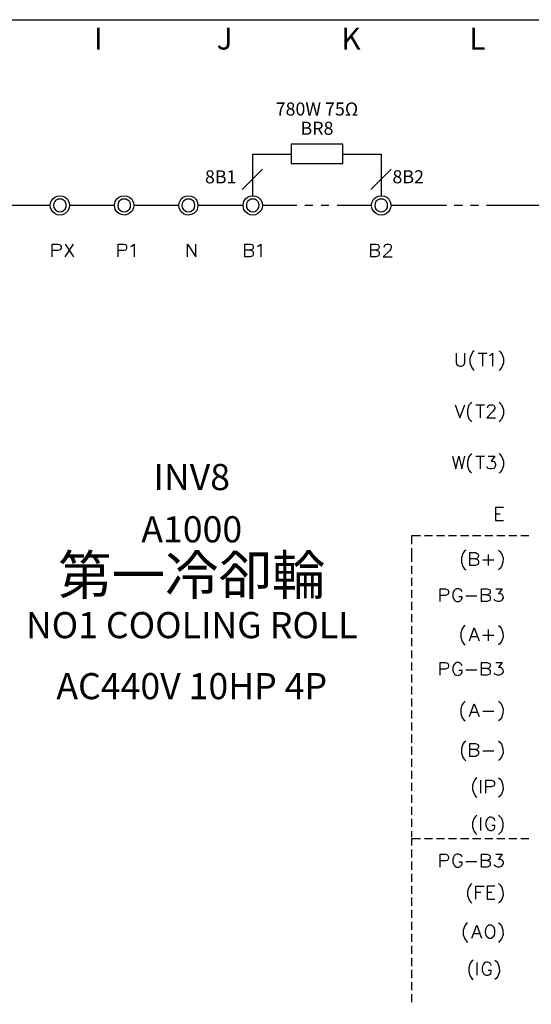
# Model space of a CAD drawing. Units: millimetres. Extents: x -1572 to 5917, y -2620 to 275.
# Drawn here: x 1953 to 2012, y -343 to -230 of the extents above; entities that cross this region are included whole.
import ezdxf
from ezdxf.enums import TextEntityAlignment as Align

# ---------------------------------------------------------------- set-up
doc = ezdxf.new("R2010")
doc.units = ezdxf.units.MM
doc.layers.add('P', color=7, linetype='Continuous')
doc.styles.add('CHINA', font='romans.shx', dxfattribs={"bigfont": 'chineset.shx'})

# ---------------------------------------------------------------- blocks, each defined once
blk = doc.blocks.new('PAGE')
blk.add_lwpolyline([(290, 197), (290, 0), (0, 0), (0, 197)], close=True)
for s, p in [('I', (123.25, 194.5)), ('J', (137.75, 194.5)), ('K', (152.25, 194.5)), ('L', (166.75, 194.5))]:
    blk.add_text(s, height=2.5).set_placement(p, align=Align.MIDDLE)
at = {"style": 'CHINA'}
for tag, p in [('CUST.NAME', (52.5, 12.75)), ('POWER', (248, 12.75)), ('MACH.NAME', (52.5, 4.25))]:
    blk.add_attdef(tag, text='', height=3, dxfattribs=at).set_placement(p, align=Align.MIDDLE)
at = {"style": 'CHINA', "width": 0.7}
blk.add_attdef('PAGE', text='', height=5, dxfattribs=at).set_placement((281.5, 8.5), align=Align.MIDDLE)

msp = doc.modelspace()

# ---------------------------------------------------------------- linework, layer by layer
at = {"layer": 'P'}
msp.add_lwpolyline([(1984.57, -246.967), (1990.479, -246.967), (1990.479, -244.745), (1984.57, -244.745)], close=True, dxfattribs=at)
for points in [[(1980.16, -250.654), (1980.16, -245.873), (1984.57, -245.873)], [(1990.479, -245.873), (1994.906, -245.873), (1994.906, -250.654)], [(1981.271, -247.602), (1978.943, -249.93)], [(1996.017, -247.602), (1993.689, -249.93)], [(1959.117, -251.747), (1959.117, -251.747), (1959.081, -252.047), (1958.976, -252.329), (1958.852, -252.47), (1958.605, -252.7), (1958.323, -252.841), (1958.023, -252.876), (1957.706, -252.841), (1957.423, -252.7), (1957.194, -252.506), (1957, -252.223), (1956.929, -252.047), (1956.912, -251.747), (1956.929, -251.483), (1957, -251.306), (1957.194, -251.006), (1957.441, -250.812), (1957.723, -250.689), (1958.041, -250.654), (1958.341, -250.707), (1958.623, -250.83), (1958.87, -251.059), (1958.976, -251.2), (1959.081, -251.483), (1959.117, -251.747), (1964.285, -251.747)], [(1966.507, -251.747), (1966.507, -251.747), (1966.454, -252.047), (1966.349, -252.329), (1966.243, -252.47), (1965.978, -252.7), (1965.678, -252.841), (1965.378, -252.876), (1965.079, -252.823), (1964.796, -252.7), (1964.549, -252.506), (1964.373, -252.223), (1964.32, -252.047), (1964.285, -251.747), (1964.32, -251.483), (1964.373, -251.306), (1964.549, -251.024), (1964.796, -250.812), (1965.079, -250.689), (1965.396, -250.654), (1965.696, -250.689), (1965.996, -250.83), (1966.26, -251.059), (1966.349, -251.2), (1966.454, -251.483), (1966.507, -251.747), (1971.676, -251.747)], [(1973.863, -251.747), (1973.863, -251.747), (1973.827, -252.047), (1973.722, -252.329), (1973.616, -252.47), (1973.369, -252.7), (1973.069, -252.823), (1972.769, -252.876), (1972.469, -252.841), (1972.187, -252.717), (1971.94, -252.506), (1971.764, -252.223), (1971.711, -252.047), (1971.676, -251.747), (1971.711, -251.483), (1971.764, -251.306), (1971.94, -251.024), (1972.169, -250.812), (1972.469, -250.689), (1972.769, -250.654), (1973.087, -250.689), (1973.386, -250.83), (1973.633, -251.059), (1973.722, -251.2), (1973.827, -251.483), (1973.863, -251.747), (1979.031, -251.747)], [(1981.253, -251.747), (1981.253, -251.747), (1981.218, -252.047), (1981.112, -252.329), (1981.006, -252.47), (1980.742, -252.7), (1980.46, -252.841), (1980.142, -252.876), (1979.842, -252.841), (1979.56, -252.7), (1979.313, -252.506), (1979.137, -252.223), (1979.084, -252.047), (1979.031, -251.747), (1979.084, -251.483), (1979.137, -251.306), (1979.313, -251.024), (1979.56, -250.812), (1979.842, -250.689), (1980.16, -250.654), (1980.477, -250.707), (1980.76, -250.83), (1981.006, -251.059), (1981.112, -251.2), (1981.218, -251.483), (1981.253, -251.747), (1985.222, -251.747)], [(1996.017, -251.747), (1996.017, -251.747), (1995.964, -252.047), (1995.858, -252.329), (1995.753, -252.47), (1995.506, -252.7), (1995.206, -252.841), (1994.906, -252.876), (1994.588, -252.841), (1994.306, -252.7), (1994.077, -252.506), (1993.883, -252.223), (1993.83, -252.047), (1993.795, -251.747), (1993.83, -251.483), (1993.883, -251.306), (1994.059, -251.024), (1994.306, -250.812), (1994.606, -250.689), (1994.924, -250.654), (1995.223, -250.707), (1995.523, -250.83), (1995.77, -251.059), (1995.858, -251.2), (1995.964, -251.483), (1996.017, -251.747), (2002.385, -251.747)], [(1950.544, -251.747), (1956.912, -251.747)], [(1958.764, -251.747), (1958.711, -251.536), (1958.605, -251.324), (1958.446, -251.165), (1958.252, -251.059), (1958.023, -251.042), (1957.776, -251.059), (1957.564, -251.165), (1957.423, -251.324), (1957.317, -251.536), (1957.282, -251.747), (1957.317, -251.994), (1957.423, -252.206), (1957.564, -252.365), (1957.776, -252.47), (1958.023, -252.488), (1958.252, -252.47), (1958.446, -252.365), (1958.605, -252.206), (1958.711, -251.994), (1958.764, -251.747), (1958.764, -251.747)], [(1966.119, -251.747), (1966.102, -251.536), (1965.996, -251.324), (1965.819, -251.165), (1965.608, -251.059), (1965.378, -251.042), (1965.167, -251.059), (1964.955, -251.165), (1964.796, -251.324), (1964.691, -251.536), (1964.655, -251.747), (1964.691, -251.994), (1964.796, -252.206), (1964.955, -252.365), (1965.167, -252.47), (1965.378, -252.488), (1965.608, -252.47), (1965.819, -252.365), (1965.996, -252.206), (1966.102, -251.994), (1966.119, -251.747), (1966.119, -251.747)], [(1973.51, -251.747), (1973.475, -251.536), (1973.369, -251.324), (1973.192, -251.165), (1972.998, -251.059), (1972.769, -251.042), (1972.54, -251.059), (1972.346, -251.165), (1972.169, -251.324), (1972.064, -251.536), (1972.028, -251.747), (1972.064, -251.994), (1972.169, -252.206), (1972.346, -252.365), (1972.54, -252.47), (1972.769, -252.488), (1972.998, -252.47), (1973.192, -252.365), (1973.369, -252.206), (1973.475, -251.994), (1973.51, -251.747), (1973.51, -251.747)], [(1980.883, -251.747), (1980.848, -251.536), (1980.742, -251.324), (1980.583, -251.165), (1980.371, -251.059), (1980.16, -251.042), (1979.931, -251.059), (1979.719, -251.165), (1979.542, -251.324), (1979.437, -251.536), (1979.419, -251.747), (1979.437, -251.994), (1979.542, -252.206), (1979.719, -252.365), (1979.931, -252.47), (1980.16, -252.488), (1980.371, -252.47), (1980.583, -252.365), (1980.742, -252.206), (1980.848, -251.994), (1980.883, -251.747), (1980.883, -251.747)], [(1986.139, -251.747), (1987.057, -251.747)], [(1987.991, -251.747), (1988.891, -251.747)], [(1989.826, -251.747), (1993.795, -251.747)], [(1995.629, -251.747), (1995.611, -251.536), (1995.506, -251.324), (1995.329, -251.165), (1995.118, -251.059), (1994.906, -251.042), (1994.677, -251.059), (1994.465, -251.165), (1994.289, -251.324), (1994.183, -251.536), (1994.165, -251.747), (1994.183, -251.994), (1994.289, -252.206), (1994.465, -252.365), (1994.677, -252.47), (1994.906, -252.488), (1995.118, -252.47), (1995.329, -252.365), (1995.506, -252.206), (1995.611, -251.994), (1995.629, -251.747), (1995.629, -251.747)], [(2003.284, -251.747), (2004.219, -251.747)], [(2005.136, -251.747), (2006.071, -251.747)], [(2006.971, -251.747), (2013.339, -251.747), (2013.339, -257.762)], [(1957.141, -257.656), (1957.141, -256.192), (1957.776, -256.192), (1957.988, -256.263), (1958.058, -256.316), (1958.146, -256.474), (1958.146, -256.686), (1958.058, -256.81), (1957.988, -256.898), (1957.776, -256.951), (1957.141, -256.951)], [(1958.623, -257.656), (1959.593, -256.192)], [(1958.623, -256.192), (1959.593, -257.656)], [(1964.708, -257.656), (1964.708, -256.192), (1965.343, -256.192), (1965.555, -256.263), (1965.608, -256.316), (1965.678, -256.474), (1965.678, -256.686), (1965.608, -256.81), (1965.555, -256.898), (1965.343, -256.951), (1964.708, -256.951)], [(1966.155, -256.474), (1966.313, -256.404), (1966.525, -256.192), (1966.525, -257.656)], [(1972.646, -257.656), (1972.646, -256.192), (1973.633, -257.656), (1973.633, -256.192)], [(1979.86, -256.898), (1980.072, -256.968), (1980.16, -257.021), (1980.213, -257.18), (1980.213, -257.392), (1980.16, -257.533), (1980.072, -257.603), (1979.86, -257.656), (1979.225, -257.656), (1979.225, -256.192), (1979.86, -256.192), (1980.072, -256.263), (1980.16, -256.333), (1980.213, -256.474), (1980.213, -256.598), (1980.16, -256.757), (1980.072, -256.81), (1979.86, -256.898), (1979.225, -256.898)], [(1980.707, -256.474), (1980.848, -256.404), (1981.059, -256.192), (1981.059, -257.656)], [(1994.289, -256.898), (1994.5, -256.968), (1994.588, -257.021), (1994.659, -257.18), (1994.659, -257.392), (1994.588, -257.533), (1994.5, -257.603), (1994.289, -257.656), (1993.689, -257.656), (1993.689, -256.192), (1994.289, -256.192), (1994.5, -256.263), (1994.588, -256.333), (1994.659, -256.474), (1994.659, -256.598), (1994.588, -256.757), (1994.5, -256.81), (1994.289, -256.898), (1993.689, -256.898)], [(1995.223, -256.545), (1995.294, -256.333), (1995.347, -256.263), (1995.506, -256.192), (1995.77, -256.192), (1995.929, -256.263), (1995.982, -256.333), (1996.052, -256.474), (1996.052, -256.598), (1995.982, -256.757), (1995.841, -256.968), (1995.135, -257.656), (1996.141, -257.656)], [(2003.496, -268.733), (2003.496, -269.792), (2003.584, -270.003), (2003.708, -270.127), (2003.919, -270.215), (2004.078, -270.215), (2004.29, -270.127), (2004.413, -270.003), (2004.501, -269.792), (2004.501, -268.733)], [(2005.56, -268.451), (2005.401, -268.575), (2005.242, -268.822), (2005.066, -269.316), (2005.048, -269.809), (2005.242, -270.321), (2005.401, -270.55), (2005.56, -270.691)], [(2006.036, -268.733), (2007.024, -268.733)], [(2006.53, -268.733), (2006.53, -270.215)], [(2007.306, -268.998), (2007.447, -268.945), (2007.659, -268.733), (2007.659, -270.215)], [(2008.435, -268.451), (2008.558, -268.575), (2008.735, -268.804), (2008.911, -269.298), (2008.911, -269.827), (2008.735, -270.339), (2008.558, -270.55), (2008.435, -270.691)], [(2005.26, -274.36), (2005.136, -274.484), (2004.96, -274.695), (2004.784, -275.207), (2004.784, -275.736), (2004.96, -276.248), (2005.136, -276.459), (2005.26, -276.6)], [(2008.435, -274.36), (2008.558, -274.484), (2008.735, -274.695), (2008.911, -275.207), (2008.911, -275.736), (2008.735, -276.248), (2008.558, -276.459), (2008.435, -276.6)], [(2003.373, -274.642), (2003.919, -276.124), (2004.501, -274.642)], [(2005.754, -274.642), (2006.742, -274.642)], [(2006.248, -274.642), (2006.248, -276.124)], [(2007.094, -274.978), (2007.165, -274.766), (2007.236, -274.695), (2007.377, -274.642), (2007.659, -274.642), (2007.8, -274.695), (2007.871, -274.766), (2007.923, -274.907), (2007.923, -275.066), (2007.871, -275.189), (2007.712, -275.401), (2007.024, -276.124), (2008.012, -276.124)], [(2003.073, -280.534), (2003.443, -281.998), (2003.796, -280.534), (2004.131, -281.998), (2004.501, -280.534)], [(2005.26, -280.252), (2005.136, -280.393), (2004.96, -280.604), (2004.784, -281.098), (2004.784, -281.645), (2004.96, -282.139), (2005.136, -282.368), (2005.26, -282.509)], [(2005.754, -280.534), (2006.742, -280.534)], [(2006.248, -280.534), (2006.248, -281.998)], [(2007.165, -280.534), (2007.923, -280.534), (2007.5, -281.098), (2007.712, -281.098), (2007.871, -281.169), (2007.923, -281.239), (2008.012, -281.451), (2008.012, -281.575), (2007.923, -281.786), (2007.8, -281.945), (2007.588, -281.998), (2007.377, -281.998), (2007.165, -281.945), (2007.094, -281.874), (2007.024, -281.733)], [(2008.435, -280.252), (2008.558, -280.393), (2008.735, -280.604), (2008.911, -281.098), (2008.911, -281.645), (2008.735, -282.139), (2008.558, -282.368), (2008.435, -282.509)], [(2008.929, -286.425), (2008.012, -286.425), (2008.012, -287.907), (2008.929, -287.907)], [(2008.012, -287.148), (2008.558, -287.148)], [(1999.386, -289.688), (1998.363, -289.688), (1998.363, -290.641)], [(2000.797, -289.688), (1999.862, -289.688)], [(2002.173, -289.688), (2001.238, -289.688)], [(2003.549, -289.688), (2002.632, -289.688)], [(2004.942, -289.688), (2004.008, -289.688)], [(2006.318, -289.688), (2005.383, -289.688)], [(2007.694, -289.688), (2006.777, -289.688)], [(2009.088, -289.688), (2008.153, -289.688)], [(2010.463, -289.688), (2009.529, -289.688)], [(2011.839, -289.688), (2010.922, -289.688)], [(1998.363, -291.082), (1998.363, -292.034)], [(2004.59, -291.329), (2004.431, -291.488), (2004.272, -291.717), (2004.096, -292.211), (2004.096, -292.722), (2004.272, -293.216), (2004.431, -293.446), (2004.59, -293.587)], [(2008.364, -291.329), (2008.523, -291.488), (2008.682, -291.717), (2008.876, -292.211), (2008.858, -292.722), (2008.682, -293.216), (2008.523, -293.446), (2008.364, -293.587)], [(1998.363, -291.964), (1998.363, -292.669)], [(2005.701, -292.317), (2005.913, -292.387), (2005.983, -292.458), (2006.071, -292.599), (2006.071, -292.811), (2005.983, -292.952), (2005.913, -293.022), (2005.701, -293.093), (2005.066, -293.093), (2005.066, -291.611), (2005.701, -291.611), (2005.913, -291.699), (2005.983, -291.752), (2006.071, -291.911), (2006.071, -292.034), (2005.983, -292.176), (2005.913, -292.246), (2005.701, -292.317), (2005.066, -292.317)], [(2006.548, -292.458), (2007.818, -292.458)], [(2007.183, -291.823), (2007.183, -293.093)], [(1998.363, -293.128), (1998.363, -294.063)], [(1998.363, -294.522), (1998.363, -295.439)], [(1998.363, -295.897), (1998.363, -296.815)], [(2001.644, -297.22), (2001.644, -295.756), (2002.279, -295.756), (2002.473, -295.827), (2002.544, -295.88), (2002.614, -296.038), (2002.614, -296.25), (2002.544, -296.374), (2002.473, -296.462), (2002.279, -296.515), (2001.644, -296.515)], [(2004.166, -296.091), (2004.096, -295.95), (2003.937, -295.827), (2003.814, -295.756), (2003.531, -295.756), (2003.39, -295.827), (2003.249, -295.95), (2003.179, -296.091), (2003.108, -296.303), (2003.108, -296.673), (2003.179, -296.885), (2003.214, -296.956), (2003.302, -297.079), (2003.408, -297.167), (2003.531, -297.22), (2003.672, -297.238), (2003.796, -297.22), (2003.919, -297.167), (2004.043, -297.079), (2004.096, -297.009), (2004.166, -296.885), (2004.166, -296.673), (2003.814, -296.673)], [(2007.041, -296.462), (2007.253, -296.515), (2007.341, -296.585), (2007.394, -296.726), (2007.394, -296.938), (2007.341, -297.097), (2007.253, -297.15), (2007.041, -297.22), (2006.406, -297.22), (2006.406, -295.756), (2007.041, -295.756), (2007.253, -295.827), (2007.341, -295.88), (2007.394, -296.038), (2007.394, -296.162), (2007.341, -296.303), (2007.253, -296.374), (2007.041, -296.462), (2006.406, -296.462)], [(2008.029, -295.756), (2008.788, -295.756), (2008.364, -296.303), (2008.576, -296.303), (2008.735, -296.374), (2008.788, -296.462), (2008.876, -296.673), (2008.876, -296.797), (2008.788, -297.009), (2008.664, -297.15), (2008.453, -297.22), (2008.241, -297.22), (2008.029, -297.15), (2007.941, -297.097), (2007.888, -296.938)], [(2004.59, -296.585), (2005.86, -296.585)], [(1998.363, -297.273), (1998.363, -298.208)], [(1998.363, -298.684), (1998.363, -299.584)], [(1998.363, -300.06), (1998.363, -300.96)], [(2004.519, -299.972), (2004.378, -300.095), (2004.202, -300.342), (2004.025, -300.836), (2004.025, -301.33), (2004.202, -301.824), (2004.378, -302.071), (2004.519, -302.212)], [(2005.013, -301.718), (2005.577, -300.237), (2006.124, -301.718)], [(2007.183, -300.448), (2007.183, -301.718)], [(2008.364, -299.972), (2008.523, -300.095), (2008.682, -300.342), (2008.858, -300.836), (2008.876, -301.33), (2008.682, -301.824), (2008.523, -302.071), (2008.364, -302.212)], [(1998.363, -301.436), (1998.363, -302.353)], [(2005.225, -301.242), (2005.913, -301.242)], [(2006.548, -301.083), (2007.818, -301.083)], [(1998.363, -302.829), (1998.363, -303.729)], [(1998.363, -304.205), (1998.363, -305.14)], [(2001.644, -305.687), (2001.644, -304.223), (2002.279, -304.223), (2002.473, -304.293), (2002.544, -304.346), (2002.614, -304.505), (2002.614, -304.717), (2002.544, -304.858), (2002.473, -304.928), (2002.279, -304.981), (2001.644, -304.981)], [(2004.166, -304.558), (2004.096, -304.435), (2003.955, -304.293), (2003.814, -304.223), (2003.531, -304.223), (2003.39, -304.293), (2003.249, -304.435), (2003.179, -304.558), (2003.108, -304.77), (2003.108, -305.14), (2003.179, -305.352), (2003.214, -305.422), (2003.302, -305.546), (2003.408, -305.634), (2003.531, -305.687), (2003.672, -305.705), (2003.796, -305.687), (2003.919, -305.634), (2004.043, -305.546), (2004.096, -305.475), (2004.166, -305.352), (2004.166, -305.14), (2003.814, -305.14)], [(2004.59, -305.07), (2005.86, -305.07)], [(2007.041, -304.928), (2007.253, -304.981), (2007.341, -305.07), (2007.394, -305.193), (2007.394, -305.405), (2007.341, -305.563), (2007.253, -305.616), (2007.041, -305.687), (2006.406, -305.687), (2006.406, -304.223), (2007.041, -304.223), (2007.253, -304.293), (2007.341, -304.346), (2007.394, -304.505), (2007.394, -304.646), (2007.341, -304.77), (2007.253, -304.858), (2007.041, -304.928), (2006.406, -304.928)], [(2008.029, -304.223), (2008.788, -304.223), (2008.364, -304.77), (2008.576, -304.77), (2008.735, -304.858), (2008.788, -304.928), (2008.876, -305.14), (2008.876, -305.281), (2008.788, -305.475), (2008.664, -305.616), (2008.453, -305.687), (2008.241, -305.687), (2008.029, -305.616), (2007.941, -305.563), (2007.888, -305.405)], [(1998.363, -305.581), (1998.363, -306.516)], [(1998.363, -306.975), (1998.363, -307.892)], [(1998.363, -308.35), (1998.363, -309.285)], [(2004.519, -308.668), (2004.378, -308.827), (2004.202, -309.056), (2004.025, -309.55), (2004.025, -310.061), (2004.202, -310.555), (2004.378, -310.785), (2004.519, -310.908)], [(2005.013, -310.432), (2005.577, -308.95), (2006.124, -310.432)], [(2008.364, -308.668), (2008.523, -308.827), (2008.682, -309.056), (2008.876, -309.55), (2008.858, -310.061), (2008.682, -310.555), (2008.523, -310.785), (2008.364, -310.908)], [(1998.363, -309.726), (1998.363, -310.661)], [(2005.225, -309.938), (2005.913, -309.938)], [(2006.548, -309.797), (2007.818, -309.797)], [(1998.363, -311.12), (1998.363, -312.037)], [(1998.363, -312.496), (1998.363, -313.43)], [(1998.363, -313.871), (1998.363, -314.806)], [(2004.59, -313.236), (2004.431, -313.377), (2004.272, -313.607), (2004.096, -314.101), (2004.096, -314.612), (2004.272, -315.106), (2004.431, -315.335), (2004.59, -315.494)], [(2005.701, -314.224), (2005.913, -314.295), (2005.983, -314.365), (2006.071, -314.489), (2006.071, -314.7), (2005.983, -314.859), (2005.913, -314.912), (2005.701, -315), (2005.066, -315), (2005.066, -313.519), (2005.701, -313.519), (2005.913, -313.589), (2005.983, -313.66), (2006.071, -313.801), (2006.071, -313.942), (2005.983, -314.083), (2005.913, -314.154), (2005.701, -314.224), (2005.066, -314.224)], [(2008.364, -313.236), (2008.523, -313.377), (2008.682, -313.607), (2008.858, -314.101), (2008.876, -314.612), (2008.682, -315.106), (2008.523, -315.335), (2008.364, -315.477)], [(1998.363, -315.265), (1998.363, -316.182)], [(2006.548, -314.365), (2007.818, -314.365)], [(1998.363, -316.641), (1998.363, -317.576)], [(2005.86, -317.452), (2005.701, -317.576), (2005.542, -317.822), (2005.366, -318.316), (2005.366, -318.81), (2005.542, -319.304), (2005.701, -319.551), (2005.86, -319.692)], [(2008.364, -317.452), (2008.523, -317.576), (2008.682, -317.822), (2008.858, -318.316), (2008.876, -318.81), (2008.682, -319.322), (2008.523, -319.551), (2008.364, -319.692)], [(1998.363, -318.017), (1998.363, -318.951)], [(2006.336, -319.216), (2006.336, -317.734)], [(2006.918, -319.216), (2006.918, -317.734), (2007.518, -317.734), (2007.729, -317.787), (2007.818, -317.875), (2007.888, -317.999), (2007.888, -318.211), (2007.818, -318.369), (2007.729, -318.422), (2007.518, -318.51), (2006.918, -318.51)], [(1998.363, -319.428), (1998.363, -320.327)], [(1998.363, -320.803), (1998.363, -321.721)], [(2005.86, -321.738), (2005.701, -321.879), (2005.542, -322.091), (2005.366, -322.585), (2005.366, -323.114), (2005.542, -323.608), (2005.701, -323.82), (2005.86, -323.978)], [(2006.336, -323.485), (2006.336, -322.003)], [(2007.941, -322.373), (2007.888, -322.215), (2007.729, -322.073), (2007.659, -322.021), (2007.518, -321.985), (2007.377, -321.985), (2007.253, -322.038), (2007.13, -322.109), (2007.041, -322.215), (2006.936, -322.409), (2006.918, -322.585), (2006.918, -322.92), (2006.971, -323.132), (2007.041, -323.273), (2007.183, -323.432), (2007.341, -323.485), (2007.606, -323.485), (2007.729, -323.432), (2007.888, -323.273), (2007.941, -323.132), (2007.941, -322.92), (2007.606, -322.92)], [(2008.364, -321.738), (2008.523, -321.879), (2008.682, -322.091), (2008.858, -322.585), (2008.858, -323.114), (2008.682, -323.608), (2008.523, -323.82), (2008.364, -323.978)], [(1998.363, -322.179), (1998.363, -323.097)], [(1998.363, -323.573), (1998.363, -324.261)], [(1998.363, -324.419), (1999.386, -324.419)], [(1998.363, -324.472), (1998.363, -325.231)], [(1999.862, -324.419), (2000.797, -324.419)], [(2001.238, -324.419), (2002.173, -324.419)], [(2002.632, -324.419), (2003.549, -324.419)], [(2004.008, -324.419), (2004.942, -324.419)], [(2005.383, -324.419), (2006.318, -324.419)], [(2006.777, -324.419), (2007.694, -324.419)], [(2008.153, -324.419), (2009.088, -324.419)], [(2009.529, -324.419), (2010.463, -324.419)], [(2010.922, -324.419), (2011.839, -324.419)], [(1998.363, -325.689), (1998.363, -326.589)], [(2001.644, -327.7), (2001.644, -326.219), (2002.279, -326.219), (2002.473, -326.307), (2002.544, -326.36), (2002.614, -326.518), (2002.614, -326.73), (2002.544, -326.854), (2002.473, -326.942), (2002.279, -326.995), (2001.644, -326.995)], [(2004.166, -326.571), (2004.096, -326.43), (2003.955, -326.307), (2003.814, -326.219), (2003.531, -326.219), (2003.39, -326.307), (2003.249, -326.43), (2003.179, -326.571), (2003.108, -326.783), (2003.108, -327.136), (2003.179, -327.347), (2003.249, -327.489), (2003.39, -327.63), (2003.531, -327.7), (2003.814, -327.7), (2003.955, -327.63), (2004.096, -327.489), (2004.166, -327.347), (2004.166, -327.136), (2003.814, -327.136)], [(2007.041, -326.942), (2007.253, -326.995), (2007.341, -327.065), (2007.394, -327.206), (2007.394, -327.418), (2007.341, -327.559), (2007.253, -327.63), (2007.041, -327.7), (2006.406, -327.7), (2006.406, -326.219), (2007.041, -326.219), (2007.253, -326.307), (2007.341, -326.36), (2007.394, -326.518), (2007.394, -326.642), (2007.341, -326.783), (2007.253, -326.854), (2007.041, -326.942), (2006.406, -326.942)], [(2008.029, -326.219), (2008.788, -326.219), (2008.364, -326.783), (2008.576, -326.783), (2008.735, -326.854), (2008.788, -326.942), (2008.876, -327.118), (2008.876, -327.277), (2008.788, -327.489), (2008.664, -327.63), (2008.453, -327.7), (2008.241, -327.7), (2008.029, -327.63), (2007.941, -327.542), (2007.888, -327.418)], [(1998.363, -327.065), (1998.363, -328)], [(2004.59, -327.065), (2005.86, -327.065)], [(1998.363, -328.459), (1998.363, -329.376)], [(1998.363, -329.835), (1998.363, -330.769)], [(2005.278, -329.605), (2005.154, -329.729), (2004.978, -329.958), (2004.801, -330.452), (2004.801, -330.981), (2004.978, -331.475), (2005.154, -331.704), (2005.278, -331.845)], [(2005.771, -331.369), (2005.771, -329.887), (2006.706, -329.887)], [(2007.941, -329.887), (2007.041, -329.887), (2007.041, -331.369), (2007.941, -331.369)], [(2008.364, -329.605), (2008.523, -329.729), (2008.682, -329.976), (2008.858, -330.47), (2008.876, -330.963), (2008.682, -331.457), (2008.523, -331.704), (2008.364, -331.845)], [(2005.771, -330.575), (2006.336, -330.575)], [(2007.041, -330.575), (2007.606, -330.575)], [(1998.363, -331.21), (1998.363, -332.145)], [(1998.363, -332.604), (1998.363, -333.521)], [(1998.363, -333.98), (1998.363, -334.915)], [(2004.801, -334.086), (2004.643, -334.227), (2004.484, -334.456), (2004.307, -334.95), (2004.307, -335.461), (2004.484, -335.955), (2004.643, -336.185), (2004.801, -336.343)], [(2005.278, -335.849), (2005.86, -334.368), (2006.406, -335.849)], [(2007.253, -334.368), (2007.13, -334.438), (2006.971, -334.579), (2006.883, -334.756), (2006.812, -335.109), (2006.847, -335.373), (2006.918, -335.532), (2007.024, -335.673), (2007.165, -335.797), (2007.253, -335.849), (2007.518, -335.849), (2007.676, -335.761), (2007.818, -335.638), (2007.888, -335.497), (2007.941, -335.285), (2007.941, -334.915), (2007.888, -334.721), (2007.818, -334.579), (2007.676, -334.438), (2007.518, -334.368), (2007.253, -334.368), (2007.253, -334.368)], [(2008.364, -334.086), (2008.523, -334.227), (2008.682, -334.456), (2008.858, -334.95), (2008.876, -335.461), (2008.682, -335.955), (2008.523, -336.185), (2008.364, -336.343)], [(1998.363, -335.356), (1998.363, -336.29)], [(2005.489, -335.338), (2006.195, -335.338)], [(1998.363, -336.749), (1998.363, -337.666)], [(1998.363, -338.125), (1998.363, -339.06)], [(2005.436, -338.372), (2005.278, -338.495), (2005.119, -338.742), (2004.942, -339.236), (2004.942, -339.73), (2005.119, -340.224), (2005.278, -340.471), (2005.436, -340.612)], [(2005.913, -340.118), (2005.913, -338.636)], [(2007.518, -339.007), (2007.465, -338.848), (2007.306, -338.707), (2007.236, -338.672), (2007.094, -338.619), (2006.953, -338.619), (2006.83, -338.672), (2006.706, -338.742), (2006.618, -338.848), (2006.512, -339.06), (2006.495, -339.218), (2006.495, -339.554), (2006.548, -339.765), (2006.618, -339.906), (2006.759, -340.047), (2006.918, -340.118), (2007.183, -340.118), (2007.306, -340.047), (2007.465, -339.906), (2007.518, -339.765), (2007.518, -339.554), (2007.183, -339.554)], [(2007.941, -338.372), (2008.1, -338.495), (2008.259, -338.725), (2008.435, -339.218), (2008.453, -339.73), (2008.259, -340.224), (2008.1, -340.471), (2007.941, -340.612)], [(1998.363, -339.501), (1998.363, -340.436)], [(1998.363, -340.912), (1998.363, -341.811)], [(1998.363, -342.288), (1998.363, -343.205)]]:
    msp.add_lwpolyline(points, dxfattribs=at)

# ---------------------------------------------------------------- block references
msp.add_blockref('PAGE', (1839.172, -427.447))

# ---------------------------------------------------------------- texts
at = {"style": 'CHINA'}
for s, p in [('780W 75Ω', (1987.525, -241.448)), ('BR8', (1987.525, -243.66))]:
    msp.add_text(s, height=1.5, dxfattribs=at).set_placement(p, align=Align.CENTER)
msp.add_text('8B1', height=1.5, dxfattribs=at).set_placement((1978.283, -249.235), align=Align.RIGHT)
msp.add_text('8B2', height=1.5, dxfattribs=at).set_placement((1996.184, -249.224))
at = {"linetype": 'Continuous', "style": 'CHINA'}
for s, height, p in [('INV8', 3, (1973.148, -284.434)), ('INV8', 3, (1973.148, -284.434)), ('A1000', 3, (1973.148, -290.434)), ('第一冷卻輪', 4.5, (1973.148, -296.434)), ('NO1 COOLING ROLL', 3, (1973.148, -301.434)), ('AC440V 10HP 4P', 3, (1973.148, -308.434))]:
    msp.add_text(s, height=height, dxfattribs=at).set_placement(p, align=Align.CENTER)

doc.saveas('drawing.dxf')
